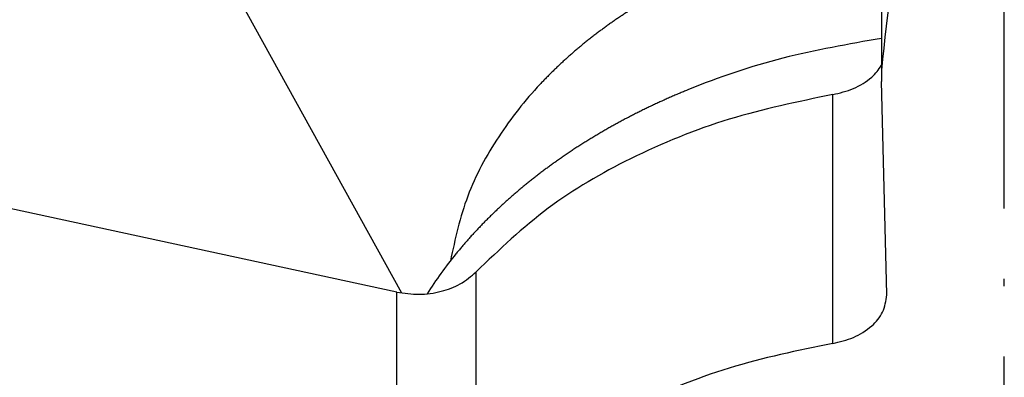
# Model space of a CAD drawing. Units: inches. Extents: x -144 to 657, y -42 to 1325.
# Drawn here: x -14 to 0, y 1217 to 1222 of the extents above; entities that cross this region are included whole.
import ezdxf

# ---------------------------------------------------------------- set-up
doc = ezdxf.new("R2010")
doc.units = ezdxf.units.IN
doc.linetypes.add('DOT_CENTER', pattern=[14, 12, -1, 0, -1])

msp = doc.modelspace()

# ---------------------------------------------------------------- linework, layer by layer
at = {"color": 1, "linetype": 'DOT_CENTER'}
msp.add_line((0, 1177.0068), (0, 1325.088), dxfattribs=at)
at = {"color": 3, "linetype": 'Continuous'}
for p, q in [((-1.7459, 1224.8099), (-1.7459, 1221.2744)), ((-11.8275, 1224.0022), (-8.5701, 1218.108)), ((-1.6694, 1218.0917), (-1.7439, 1221.111)), ((-2.4391, 1217.3912), (-2.4391, 1220.9268)), ((-8.6358, 1218.1204), (-14.4399, 1219.3752)), ((-7.506, 1214.8746), (-7.506, 1218.4102)), ((-8.6358, 1214.5849), (-8.6358, 1218.1204))]:
    msp.add_line(p, q, dxfattribs=at)
for points in [[(-0.059, 1225.847), (-0.5353, 1225.1569), (-1.4879, 1223.7767), (-1.6599, 1222.1085), (-1.7459, 1221.2744)], [(-1.7459, 1221.2744), (-1.7458, 1221.2472), (-1.7457, 1221.1927), (-1.7445, 1221.1383), (-1.7439, 1221.111)], [(-1.6692, 1218.0794), (-1.6692, 1218.0814), (-1.6693, 1218.0855), (-1.6693, 1218.0896), (-1.6694, 1218.0917)]]:
    msp.add_open_spline(points, degree=3, dxfattribs=at)
for points, knots in [([(-1.7459, 1223.4401), (-1.9704, 1223.4), (-2.4192, 1223.3199), (-2.8711, 1223.1996), (-3.1108, 1223.1276), (-3.143, 1223.1178), (-3.1752, 1223.108), (-3.2073, 1223.098), (-3.2394, 1223.0879), (-3.2714, 1223.0776), (-3.3034, 1223.0673), (-3.3354, 1223.0569), (-3.3673, 1223.0463), (-3.3993, 1223.0357), (-3.4311, 1223.0249), (-3.4629, 1223.014), (-3.4947, 1223.003), (-3.5265, 1222.9919), (-3.5582, 1222.9807), (-3.5899, 1222.9694), (-3.6215, 1222.9579), (-3.6531, 1222.9464), (-3.6847, 1222.9347), (-3.7162, 1222.923), (-3.7476, 1222.9111), (-3.7791, 1222.8991), (-3.8104, 1222.8869), (-3.8418, 1222.8747), (-3.8731, 1222.8624), (-3.9043, 1222.8499), (-3.9355, 1222.8373), (-3.9667, 1222.8246), (-3.9978, 1222.8118), (-4.0288, 1222.7989), (-4.0599, 1222.7859), (-4.0908, 1222.7727), (-4.1218, 1222.7595), (-4.1527, 1222.7461), (-4.1835, 1222.7326), (-4.2143, 1222.7189), (-4.245, 1222.7052), (-4.2757, 1222.6913), (-4.3063, 1222.6774), (-4.3369, 1222.6633), (-4.3675, 1222.6491), (-4.3979, 1222.6347), (-4.4283, 1222.6203), (-4.4587, 1222.6057), (-4.489, 1222.591), (-4.5192, 1222.5762), (-4.5494, 1222.5613), (-4.5795, 1222.5463), (-4.6096, 1222.5311), (-4.6396, 1222.5158), (-4.6696, 1222.5004), (-4.6994, 1222.4849), (-4.7293, 1222.4693), (-4.759, 1222.4535), (-4.7887, 1222.4376), (-4.8183, 1222.4216), (-4.8479, 1222.4055), (-4.8774, 1222.3893), (-4.9068, 1222.3729), (-4.9362, 1222.3565), (-4.9655, 1222.3399), (-4.9947, 1222.3231), (-5.0239, 1222.3063), (-5.0521, 1222.2898), (-5.0795, 1222.2737), (-5.106, 1222.258), (-5.1325, 1222.2421), (-5.1588, 1222.2262), (-5.1852, 1222.2101), (-5.2114, 1222.194), (-5.2376, 1222.1777), (-5.2637, 1222.1614), (-5.2898, 1222.1449), (-5.3158, 1222.1284), (-5.3417, 1222.1117), (-5.3676, 1222.0949), (-5.3933, 1222.078), (-5.4191, 1222.0611), (-5.4447, 1222.044), (-5.4703, 1222.0268), (-5.4958, 1222.0095), (-5.5212, 1221.9921), (-5.5466, 1221.9746), (-5.5719, 1221.957), (-5.5971, 1221.9393), (-5.6222, 1221.9214), (-5.6473, 1221.9035), (-5.6722, 1221.8855), (-5.6971, 1221.8673), (-5.722, 1221.8491), (-5.7467, 1221.8307), (-5.7714, 1221.8122), (-5.796, 1221.7936), (-5.8205, 1221.775), (-5.8449, 1221.7562), (-5.8692, 1221.7373), (-5.8934, 1221.7182), (-5.9176, 1221.6991), (-5.9416, 1221.6799), (-5.9656, 1221.6606), (-5.9894, 1221.6412), (-6.0132, 1221.6216), (-6.0369, 1221.602), (-6.0605, 1221.5822), (-6.084, 1221.5623), (-6.1074, 1221.5424), (-6.1307, 1221.5223), (-6.154, 1221.5021), (-6.1771, 1221.4817), (-6.2001, 1221.4613), (-6.223, 1221.4408), (-6.2459, 1221.4201), (-6.2686, 1221.3994), (-6.2913, 1221.3785), (-6.3138, 1221.3575), (-6.3362, 1221.3364), (-6.3586, 1221.3152), (-6.3808, 1221.2939), (-6.4029, 1221.2725), (-6.4249, 1221.2509), (-6.4468, 1221.2292), (-6.4686, 1221.2075), (-6.4903, 1221.1856), (-6.5119, 1221.1636), (-6.5334, 1221.1415), (-6.5547, 1221.1192), (-6.576, 1221.0969), (-6.6987, 1220.9664), (-6.9133, 1220.7181), (-7.2835, 1220.203), (-7.6696, 1219.499), (-7.8053, 1218.8764), (-7.8731, 1218.5651)], [0, 0, 0, 0, 0.6836926, 1.3673852, 1.4010231, 1.4346606, 1.4682978, 1.5019351, 1.5355718, 1.5692084, 1.6028452, 1.636482, 1.6701186, 1.7037552, 1.7373917, 1.7710282, 1.8046649, 1.8383017, 1.8719384, 1.9055751, 1.939215, 1.9728549, 2.0064948, 2.0401347, 2.0737745, 2.1074143, 2.1410542, 2.174694, 2.208334, 2.2419741, 2.2756141, 2.3092542, 2.3428942, 2.3765343, 2.4101744, 2.4438144, 2.4774848, 2.5111552, 2.5448256, 2.5784959, 2.6121663, 2.6458367, 2.679507, 2.7131774, 2.7468479, 2.7805183, 2.8141887, 2.8478592, 2.8815296, 2.9152001, 2.9488705, 2.9825409, 3.0162127, 3.0498845, 3.0835562, 3.117228, 3.1508997, 3.1845715, 3.2182433, 3.2519151, 3.2855869, 3.3192586, 3.3529304, 3.3866022, 3.4202739, 3.4539456, 3.4876173, 3.521289, 3.5521096, 3.5829302, 3.6137508, 3.6445714, 3.6753919, 3.7062124, 3.737033, 3.7678535, 3.7986733, 3.8294932, 3.860313, 3.8911329, 3.9219528, 3.9527727, 3.9835926, 4.0144125, 4.045224, 4.0760356, 4.1068471, 4.1376587, 4.1684702, 4.1992818, 4.2300933, 4.2609048, 4.2917182, 4.3225315, 4.3533449, 4.3841582, 4.4149716, 4.4457851, 4.4765985, 4.5074119, 4.5381956, 4.5689793, 4.599763, 4.6305467, 4.6613301, 4.6921136, 4.722897, 4.7536804, 4.7844575, 4.8152345, 4.8460115, 4.8767885, 4.9075666, 4.9383446, 4.9691226, 4.9999007, 5.0307002, 5.0614997, 5.092299, 5.1230984, 5.1538938, 5.1846892, 5.2154852, 5.2462812, 5.277096, 5.3079108, 5.3387236, 5.3695365, 5.4003607, 5.4311845, 5.4620154, 5.4928478, 5.9686069, 6.4447451, 7.3963025, 8.3478759, 8.3478759, 8.3478759, 8.3478759]), ([(-1.7459, 1221.7249), (-2.2153, 1221.6434), (-3.154, 1221.4806), (-4.0699, 1221.1694), (-4.5307, 1220.9806), (-4.5614, 1220.9679), (-4.592, 1220.9551), (-4.6226, 1220.9422), (-4.6532, 1220.9293), (-4.6837, 1220.9162), (-4.7142, 1220.903), (-4.7446, 1220.8897), (-4.775, 1220.8764), (-4.8053, 1220.8629), (-4.8356, 1220.8493), (-4.8658, 1220.8356), (-4.896, 1220.8219), (-4.9262, 1220.808), (-4.9563, 1220.794), (-4.9864, 1220.7799), (-5.0164, 1220.7658), (-5.0463, 1220.7515), (-5.0763, 1220.7371), (-5.1061, 1220.7226), (-5.1359, 1220.7081), (-5.1657, 1220.6934), (-5.1954, 1220.6786), (-5.2251, 1220.6637), (-5.2547, 1220.6487), (-5.2843, 1220.6336), (-5.3138, 1220.6184), (-5.3432, 1220.6031), (-5.3727, 1220.5877), (-5.402, 1220.5722), (-5.4313, 1220.5566), (-5.4605, 1220.5409), (-5.4897, 1220.5251), (-5.5189, 1220.5092), (-5.548, 1220.4931), (-5.577, 1220.477), (-5.606, 1220.4607), (-5.6349, 1220.4444), (-5.6638, 1220.4279), (-5.6926, 1220.4113), (-5.7213, 1220.3947), (-5.75, 1220.3779), (-5.7786, 1220.361), (-5.8072, 1220.344), (-5.8356, 1220.3269), (-5.8641, 1220.3097), (-5.8924, 1220.2924), (-5.9207, 1220.275), (-5.9489, 1220.2575), (-5.9771, 1220.2399), (-6.0052, 1220.2221), (-6.0332, 1220.2043), (-6.0612, 1220.1864), (-6.0891, 1220.1683), (-6.1169, 1220.1501), (-6.1446, 1220.1319), (-6.1723, 1220.1135), (-6.1999, 1220.095), (-6.2274, 1220.0764), (-6.2549, 1220.0577), (-6.2823, 1220.0389), (-6.3096, 1220.02), (-6.3368, 1220.001), (-6.3632, 1219.9823), (-6.3888, 1219.9641), (-6.4137, 1219.9464), (-6.4384, 1219.9285), (-6.4631, 1219.9106), (-6.4877, 1219.8925), (-6.5122, 1219.8744), (-6.5367, 1219.8562), (-6.5611, 1219.8379), (-6.5855, 1219.8195), (-6.6097, 1219.801), (-6.6339, 1219.7824), (-6.6581, 1219.7637), (-6.6821, 1219.7449), (-6.7061, 1219.726), (-6.73, 1219.7071), (-6.7538, 1219.688), (-6.7776, 1219.6688), (-6.8013, 1219.6496), (-6.8249, 1219.6302), (-6.8484, 1219.6108), (-6.8719, 1219.5913), (-6.8952, 1219.5717), (-6.9185, 1219.5519), (-6.9417, 1219.5321), (-6.9649, 1219.5122), (-6.9879, 1219.4922), (-7.0109, 1219.4721), (-7.0338, 1219.4519), (-7.0566, 1219.4316), (-7.0793, 1219.4113), (-7.1019, 1219.3908), (-7.1245, 1219.3702), (-7.1469, 1219.3496), (-7.1692, 1219.3289), (-7.1914, 1219.3081), (-7.2136, 1219.2872), (-7.2357, 1219.2662), (-7.2576, 1219.2451), (-7.2795, 1219.2239), (-7.3013, 1219.2026), (-7.323, 1219.1813), (-7.3446, 1219.1598), (-7.3661, 1219.1382), (-7.3875, 1219.1166), (-7.4088, 1219.0948), (-7.43, 1219.073), (-7.4512, 1219.0511), (-7.4722, 1219.029), (-7.4931, 1219.0069), (-7.5139, 1218.9847), (-7.5346, 1218.9624), (-7.5552, 1218.94), (-7.5757, 1218.9175), (-7.5961, 1218.8949), (-7.6164, 1218.8722), (-7.6366, 1218.8494), (-7.6567, 1218.8265), (-7.6767, 1218.8036), (-7.6966, 1218.7805), (-7.7163, 1218.7574), (-7.736, 1218.7341), (-7.7555, 1218.7108), (-7.7749, 1218.6873), (-7.8619, 1218.5813), (-8.0118, 1218.3886), (-8.1409, 1218.1938), (-8.2054, 1218.0963)], [0, 0, 0, 0, 1.4275416, 2.8550832, 2.8882789, 2.9214743, 2.9546691, 2.987864, 3.0210578, 3.0542516, 3.0874456, 3.1206396, 3.153832, 3.1870244, 3.2202168, 3.2534091, 3.2866018, 3.3197945, 3.3529873, 3.38618, 3.4193725, 3.452565, 3.4857575, 3.51895, 3.5521424, 3.5853348, 3.6185272, 3.6517196, 3.6849127, 3.7181057, 3.7512987, 3.7844917, 3.8176848, 3.8508779, 3.8840709, 3.917264, 3.950486, 3.983708, 4.0169301, 4.0501521, 4.0833741, 4.1165962, 4.1498182, 4.1830402, 4.2162623, 4.2494843, 4.2827063, 4.3159284, 4.3491504, 4.3823725, 4.4155945, 4.4488166, 4.4820377, 4.5152588, 4.5484799, 4.581701, 4.6149221, 4.6481432, 4.6813643, 4.7145855, 4.7478065, 4.7810274, 4.8142484, 4.8474694, 4.8806903, 4.9139112, 4.9471322, 4.9803531, 5.0108689, 5.0413848, 5.0719006, 5.1024165, 5.1329323, 5.1634481, 5.1939639, 5.2244797, 5.2549953, 5.285511, 5.3160266, 5.3465423, 5.3770579, 5.4075736, 5.4380893, 5.4686049, 5.499124, 5.529643, 5.560162, 5.5906811, 5.6212001, 5.6517191, 5.6822382, 5.7127572, 5.7432763, 5.7737954, 5.8043146, 5.8348337, 5.8653528, 5.8958719, 5.9263911, 5.9569102, 5.9873633, 6.0178164, 6.0482695, 6.0787226, 6.1091757, 6.1396288, 6.1700819, 6.200535, 6.2309885, 6.261442, 6.2918955, 6.322349, 6.3528025, 6.3832561, 6.4137097, 6.4441632, 6.4746047, 6.5050462, 6.5354876, 6.5659291, 6.5963704, 6.6268116, 6.657253, 6.6876943, 6.7181342, 6.7485741, 6.7790139, 6.8094536, 6.8398938, 6.870334, 6.9007746, 6.9312156, 7.2817581, 7.6323007, 7.6323007, 7.6323007, 7.6323007]), ([(-2.4391, 1220.9268), (-2.3391, 1220.9501), (-2.139, 1220.9967), (-1.9303, 1221.1277), (-1.8061, 1221.2521), (-1.766, 1221.3129), (-1.7459, 1221.3433)], [0, 0, 0, 0, 0.30677827, 0.61355654, 0.72258874, 0.83162095, 0.83162095, 0.83162095, 0.83162095]), ([(-2.4391, 1220.9268), (-2.934, 1220.8246), (-3.9237, 1220.6204), (-5.2837, 1220.0647), (-6.5166, 1219.3543), (-7.1762, 1218.7249), (-7.506, 1218.4102)], [0, 0, 0, 0, 1.5128012, 3.0256023, 4.3885943, 5.7515862, 5.7515862, 5.7515862, 5.7515862]), ([(-8.6358, 1218.1204), (-8.5301, 1218.105), (-8.3187, 1218.0742), (-8.0107, 1218.1198), (-7.725, 1218.2202), (-7.579, 1218.3469), (-7.506, 1218.4102)], [0, 0, 0, 0, 0.3187866, 0.6375732, 0.9249988, 1.2124243, 1.2124243, 1.2124243, 1.2124243]), ([(-2.4391, 1217.3912), (-2.3389, 1217.4147), (-2.1385, 1217.4616), (-1.8912, 1217.6166), (-1.708, 1217.8275), (-1.6822, 1217.9954), (-1.6692, 1218.0794)], [0, 0, 0, 0, 0.3067737, 0.6135474, 0.8635816, 1.1136158, 1.1136158, 1.1136158, 1.1136158]), ([(-2.4391, 1217.3912), (-2.934, 1217.2891), (-3.9237, 1217.0849), (-5.2837, 1216.5292), (-6.5166, 1215.8187), (-7.1762, 1215.1893), (-7.506, 1214.8746)], [0, 0, 0, 0, 1.5128012, 3.0256023, 4.3885943, 5.7515862, 5.7515862, 5.7515862, 5.7515862])]:
    msp.add_open_spline(points, degree=3, knots=knots, dxfattribs=at)

doc.saveas('drawing.dxf')
